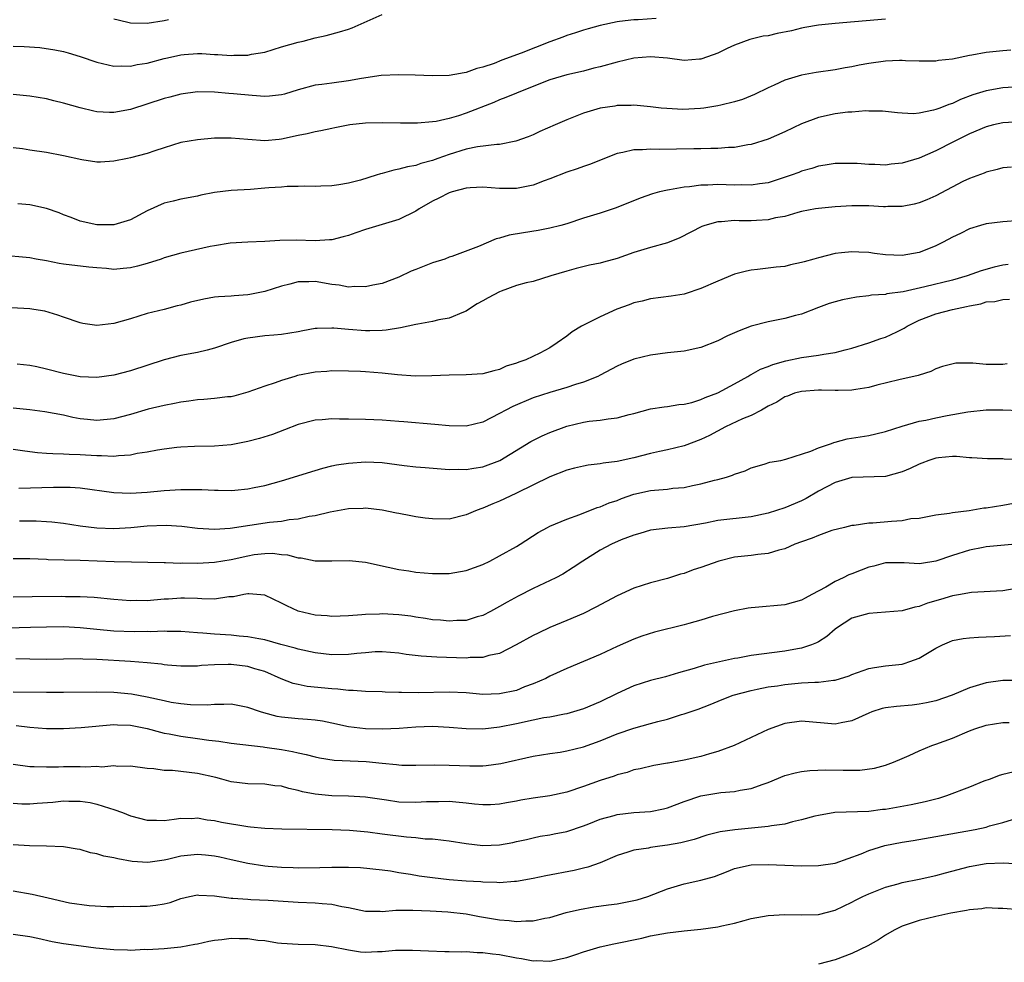
# Model space of a CAD drawing. Units: inches. Extents: x 2532000 to 2535000, y 1548000 to 1551000.
# Drawn here: x 2533686 to 2533803, y 1548267 to 1548380 of the extents above; entities that cross this region are included whole.
import ezdxf

# ---------------------------------------------------------------- set-up
doc = ezdxf.new("R2010")
doc.units = ezdxf.units.IN
doc.header["$MEASUREMENT"] = 0
doc.layers.add('LD25321548_2ft', color=43, linetype='Continuous')

msp = doc.modelspace()

# ---------------------------------------------------------------- linework, layer by layer
at = {"layer": 'LD25321548_2ft'}
for points, elevation in [([(2533685, 1548376.4), (2533686.33, 1548376.33), (2533688.21, 1548376.21), (2533689.97, 1548375.97), (2533691, 1548375.75), (2533691.58, 1548375.58), (2533693, 1548375.15), (2533695, 1548374.46), (2533695.66, 1548374.34), (2533697, 1548373.99), (2533697.94, 1548374.06), (2533699, 1548373.99), (2533699.8, 1548374.2), (2533701, 1548374.37), (2533703, 1548374.9), (2533703.4, 1548375), (2533705, 1548375.35), (2533705.39, 1548375.39), (2533707, 1548375.51), (2533707.51, 1548375.51), (2533709, 1548375.4), (2533709.41, 1548375.41), (2533711, 1548375.26), (2533711.31, 1548375.31), (2533713, 1548375.32), (2533713.43, 1548375.43), (2533715, 1548375.68), (2533717, 1548376.29), (2533719, 1548376.88), (2533719.57, 1548377), (2533721, 1548377.37), (2533722.34, 1548377.66), (2533723.92, 1548378.08), (2533725, 1548378.43), (2533725.41, 1548378.59), (2533729, 1548380.15)], 7900), ([(2533761.68, 1548379.68), (2533759.53, 1548379.53), (2533759, 1548379.52), (2533757.3, 1548379.31), (2533757, 1548379.28), (2533755, 1548378.87), (2533753.55, 1548378.45), (2533753, 1548378.31), (2533752.04, 1548377.96), (2533751, 1548377.66), (2533750.53, 1548377.47), (2533749, 1548376.9), (2533745.56, 1548375.56), (2533743.27, 1548374.73), (2533742.34, 1548374.34), (2533741, 1548373.88), (2533740.27, 1548373.73), (2533739, 1548373.23), (2533738.78, 1548373.22), (2533737.68, 1548373), (2533737, 1548372.89), (2533735, 1548372.85), (2533732.92, 1548372.92), (2533730.97, 1548372.97), (2533728.88, 1548372.88), (2533726.54, 1548372.54), (2533725, 1548372.25), (2533723, 1548371.99), (2533721.82, 1548371.82), (2533721, 1548371.73), (2533719, 1548371.18), (2533717.34, 1548370.66), (2533717, 1548370.58), (2533715.58, 1548370.42), (2533715, 1548370.4), (2533713.51, 1548370.49), (2533711.29, 1548370.71), (2533710.74, 1548370.74), (2533709, 1548370.9), (2533707, 1548370.93), (2533705, 1548370.66), (2533703.7, 1548370.3), (2533703, 1548370.13), (2533699, 1548368.85), (2533697, 1548368.47), (2533696.49, 1548368.49), (2533695, 1548368.57), (2533694.64, 1548368.64), (2533693, 1548369.04), (2533691, 1548369.61), (2533689.87, 1548369.87), (2533689, 1548370.1), (2533687, 1548370.42), (2533685, 1548370.61)], 7902), ([(2533789, 1548379.61), (2533783, 1548379.1), (2533781, 1548378.91), (2533779.4, 1548378.6), (2533779, 1548378.54), (2533777.78, 1548378.22), (2533776.11, 1548377.89), (2533775, 1548377.63), (2533774.43, 1548377.57), (2533772.82, 1548377.18), (2533771, 1548376.52), (2533770.11, 1548376.11), (2533769, 1548375.56), (2533767.12, 1548374.88), (2533767, 1548374.85), (2533766.85, 1548374.85), (2533765, 1548374.69), (2533763, 1548374.95), (2533761, 1548375.13), (2533759, 1548374.96), (2533757, 1548374.49), (2533755, 1548373.92), (2533754.25, 1548373.75), (2533753, 1548373.42), (2533751, 1548372.98), (2533749, 1548372.36), (2533745.48, 1548371), (2533745, 1548370.8), (2533743.75, 1548370.25), (2533743, 1548370), (2533742.31, 1548369.69), (2533739, 1548368.38), (2533738.09, 1548368.09), (2533737, 1548367.77), (2533735.42, 1548367.42), (2533735, 1548367.36), (2533733.2, 1548367.2), (2533731.2, 1548367.2), (2533729, 1548367.25), (2533727, 1548367.21), (2533725.13, 1548367), (2533723.36, 1548366.64), (2533723, 1548366.59), (2533721.71, 1548366.29), (2533721, 1548366.19), (2533720.06, 1548365.94), (2533719, 1548365.72), (2533717, 1548365.28), (2533716.73, 1548365.26), (2533715, 1548365.09), (2533713, 1548365.24), (2533711, 1548365.41), (2533709, 1548365.4), (2533707, 1548365.23), (2533705, 1548364.9), (2533703, 1548364.28), (2533701.91, 1548363.91), (2533701, 1548363.58), (2533699, 1548363.06), (2533698.66, 1548363), (2533697, 1548362.66), (2533695.44, 1548362.56), (2533695, 1548362.55), (2533693.18, 1548362.82), (2533691, 1548363.32), (2533689, 1548363.7), (2533687, 1548363.98), (2533686.13, 1548364.13), (2533685, 1548364.27)], 7904), ([(2533697, 1548379.63), (2533697.52, 1548379.52), (2533699, 1548379.16), (2533701, 1548379.14), (2533703, 1548379.45), (2533703.55, 1548379.55)], 7898), ([(2533803.93, 1548375.93), (2533803, 1548375.82), (2533801, 1548375.64), (2533799.31, 1548375.31), (2533799, 1548375.27), (2533797, 1548374.85), (2533795.33, 1548374.67), (2533795, 1548374.61), (2533793, 1548374.6), (2533791.37, 1548374.63), (2533791, 1548374.66), (2533790.66, 1548374.66), (2533789, 1548374.61), (2533787, 1548374.34), (2533785.87, 1548374.13), (2533785, 1548373.92), (2533784.2, 1548373.8), (2533783, 1548373.57), (2533780.74, 1548373.26), (2533779, 1548372.93), (2533777, 1548372.32), (2533775.72, 1548371.72), (2533775, 1548371.41), (2533773.37, 1548370.63), (2533771.96, 1548370.04), (2533771, 1548369.75), (2533769.36, 1548369.36), (2533769, 1548369.26), (2533767.33, 1548369), (2533766.95, 1548368.95), (2533764.85, 1548368.85), (2533762.94, 1548368.94), (2533762.28, 1548369), (2533761, 1548369.16), (2533759, 1548369.36), (2533758.68, 1548369.32), (2533757, 1548369.32), (2533756.75, 1548369.25), (2533755, 1548369), (2533753, 1548368.39), (2533751, 1548367.6), (2533749.61, 1548367), (2533747.8, 1548366.2), (2533747, 1548365.82), (2533746.41, 1548365.59), (2533744.95, 1548365.05), (2533743, 1548364.67), (2533742.67, 1548364.67), (2533740.37, 1548364.37), (2533739, 1548364.09), (2533737, 1548363.48), (2533735.62, 1548363), (2533735, 1548362.77), (2533733.61, 1548362.39), (2533733, 1548362.16), (2533732.01, 1548361.99), (2533731, 1548361.71), (2533730.39, 1548361.61), (2533729, 1548361.22), (2533728.82, 1548361.18), (2533728.3, 1548361), (2533726.4, 1548360.4), (2533725, 1548360.04), (2533723.84, 1548359.84), (2533723, 1548359.75), (2533721.68, 1548359.68), (2533721, 1548359.66), (2533719.69, 1548359.69), (2533719, 1548359.65), (2533717.67, 1548359.67), (2533717, 1548359.59), (2533715.5, 1548359.5), (2533715, 1548359.44), (2533713.31, 1548359.31), (2533711, 1548359.19), (2533709, 1548358.95), (2533707.39, 1548358.61), (2533707, 1548358.52), (2533705, 1548358.15), (2533704.08, 1548357.92), (2533703, 1548357.67), (2533701, 1548356.77), (2533699, 1548355.7), (2533697, 1548355.08), (2533695, 1548355.08), (2533693, 1548355.53), (2533691.94, 1548355.95), (2533691, 1548356.28), (2533690.5, 1548356.5), (2533689, 1548357.02), (2533687, 1548357.45), (2533685.57, 1548357.57)], 7906), ([(2533805.59, 1548371.59), (2533803, 1548371.41), (2533801, 1548371.07), (2533799.42, 1548370.58), (2533797.96, 1548370.04), (2533797, 1548369.57), (2533796.55, 1548369.45), (2533795.47, 1548369), (2533795, 1548368.82), (2533794.74, 1548368.74), (2533793, 1548368.41), (2533792.33, 1548368.33), (2533791, 1548368.38), (2533790.42, 1548368.42), (2533788.63, 1548368.63), (2533787, 1548368.65), (2533786.67, 1548368.67), (2533785, 1548368.53), (2533784.51, 1548368.51), (2533783, 1548368.32), (2533781, 1548367.9), (2533779, 1548367.14), (2533777, 1548366.18), (2533775, 1548365.28), (2533773, 1548364.67), (2533772.61, 1548364.61), (2533771, 1548364.32), (2533770.3, 1548364.3), (2533769, 1548364.18), (2533768.19, 1548364.19), (2533767, 1548364.15), (2533766.15, 1548364.15), (2533764.1, 1548364.1), (2533762.07, 1548364.07), (2533761, 1548364.11), (2533760.03, 1548364.03), (2533759, 1548364.04), (2533757.71, 1548363.71), (2533757, 1548363.6), (2533753.71, 1548362.29), (2533753, 1548362.05), (2533752.24, 1548361.76), (2533751, 1548361.35), (2533749, 1548360.55), (2533748.32, 1548360.32), (2533747, 1548359.83), (2533745, 1548359.43), (2533743.41, 1548359.41), (2533743, 1548359.42), (2533741, 1548359.57), (2533739.51, 1548359.51), (2533739, 1548359.45), (2533737.35, 1548359), (2533737, 1548358.9), (2533735.75, 1548358.25), (2533735, 1548357.9), (2533733.4, 1548357), (2533733, 1548356.72), (2533731, 1548355.73), (2533727, 1548354.54), (2533725.88, 1548354.12), (2533725, 1548353.83), (2533724.36, 1548353.64), (2533723, 1548353.31), (2533722.72, 1548353.28), (2533721, 1548353.18), (2533718.75, 1548353.25), (2533716.79, 1548353.21), (2533715, 1548353.09), (2533713, 1548353.01), (2533710.89, 1548352.89), (2533709, 1548352.59), (2533708.49, 1548352.49), (2533705, 1548351.7), (2533703, 1548351.13), (2533702.64, 1548351), (2533701, 1548350.48), (2533699.85, 1548350.15), (2533699, 1548349.95), (2533698.11, 1548349.89), (2533697, 1548349.77), (2533696.13, 1548349.87), (2533695, 1548349.95), (2533694.04, 1548350.04), (2533691, 1548350.4), (2533690.48, 1548350.48), (2533689, 1548350.78), (2533687.76, 1548351), (2533687, 1548351.15), (2533683.48, 1548351.48)], 7908), ([(2533805, 1548367.35), (2533803, 1548367.26), (2533801.86, 1548367), (2533801, 1548366.78), (2533799, 1548365.94), (2533797.1, 1548365), (2533795, 1548363.89), (2533793.03, 1548363.03), (2533791, 1548362.43), (2533789.69, 1548362.31), (2533789, 1548362.21), (2533787.73, 1548362.27), (2533787, 1548362.26), (2533785.61, 1548362.39), (2533783.59, 1548362.41), (2533783, 1548362.38), (2533781.81, 1548362.19), (2533781, 1548362.09), (2533780.21, 1548361.79), (2533779, 1548361.49), (2533778.66, 1548361.34), (2533777.75, 1548361), (2533775, 1548360.11), (2533773.98, 1548359.98), (2533773, 1548359.8), (2533771.85, 1548359.85), (2533771, 1548359.83), (2533769, 1548359.89), (2533767.82, 1548359.82), (2533767, 1548359.83), (2533765.62, 1548359.62), (2533765, 1548359.59), (2533763.25, 1548359.25), (2533763, 1548359.22), (2533762.06, 1548359), (2533761.22, 1548358.78), (2533759.75, 1548358.25), (2533756.9, 1548357.1), (2533755, 1548356.49), (2533753, 1548355.89), (2533751, 1548355.21), (2533750.29, 1548355), (2533749, 1548354.68), (2533747.58, 1548354.42), (2533745.85, 1548354.15), (2533744.14, 1548353.86), (2533743, 1548353.49), (2533742.58, 1548353.42), (2533740.5, 1548352.5), (2533737.32, 1548351.32), (2533737, 1548351.22), (2533736.46, 1548351), (2533735, 1548350.55), (2533733, 1548349.77), (2533732.45, 1548349.55), (2533731, 1548348.84), (2533729, 1548348.07), (2533727.89, 1548347.89), (2533727, 1548347.68), (2533725.73, 1548347.73), (2533725, 1548347.67), (2533723.89, 1548347.89), (2533723, 1548347.98), (2533721, 1548348.31), (2533720.27, 1548348.27), (2533719, 1548348.28), (2533718, 1548348), (2533717, 1548347.76), (2533715, 1548347.12), (2533713.22, 1548346.78), (2533713, 1548346.74), (2533711.37, 1548346.63), (2533711, 1548346.59), (2533709.5, 1548346.5), (2533709, 1548346.44), (2533707.76, 1548346.24), (2533706.14, 1548345.86), (2533705, 1548345.52), (2533704.58, 1548345.42), (2533703, 1548345), (2533701, 1548344.5), (2533699, 1548343.86), (2533697, 1548343.3), (2533695, 1548343.1), (2533693.33, 1548343.33), (2533693, 1548343.4), (2533691, 1548344.06), (2533690.33, 1548344.33), (2533688.78, 1548344.78), (2533687.46, 1548345), (2533687, 1548345.07), (2533684.82, 1548345.18)], 7910), ([(2533804.03, 1548361.97), (2533803, 1548361.87), (2533802.32, 1548361.68), (2533801, 1548361.38), (2533800.75, 1548361.25), (2533799, 1548360.62), (2533798.24, 1548360.24), (2533795, 1548358.55), (2533793.93, 1548358.07), (2533793, 1548357.72), (2533792.44, 1548357.56), (2533791, 1548357.28), (2533789.27, 1548357.27), (2533789, 1548357.24), (2533788.75, 1548357.25), (2533787, 1548357.36), (2533785, 1548357.36), (2533783, 1548357.24), (2533781, 1548357.05), (2533780.67, 1548357), (2533779, 1548356.67), (2533778.55, 1548356.55), (2533777, 1548356.08), (2533775.9, 1548355.9), (2533775, 1548355.67), (2533773.62, 1548355.62), (2533773, 1548355.58), (2533771.57, 1548355.57), (2533771, 1548355.59), (2533769.44, 1548355.44), (2533769, 1548355.43), (2533767.45, 1548355), (2533767.12, 1548354.88), (2533764.47, 1548353.53), (2533763, 1548352.93), (2533761, 1548352.38), (2533759, 1548351.79), (2533757, 1548351.07), (2533755.37, 1548350.63), (2533755, 1548350.5), (2533753.73, 1548350.27), (2533752.13, 1548349.87), (2533751, 1548349.57), (2533749.11, 1548349), (2533747, 1548348.34), (2533746.18, 1548348.18), (2533745, 1548347.84), (2533743.19, 1548347.19), (2533743, 1548347.11), (2533741.62, 1548346.38), (2533741, 1548346.03), (2533740.33, 1548345.67), (2533739.28, 1548345), (2533739, 1548344.8), (2533738.69, 1548344.69), (2533737, 1548343.95), (2533735.76, 1548343.76), (2533735, 1548343.56), (2533733.26, 1548343.26), (2533733, 1548343.19), (2533731.19, 1548342.81), (2533729.46, 1548342.54), (2533729, 1548342.5), (2533727.55, 1548342.45), (2533727, 1548342.45), (2533725, 1548342.59), (2533723.25, 1548342.75), (2533723, 1548342.76), (2533721.27, 1548342.73), (2533721, 1548342.71), (2533719.54, 1548342.46), (2533719, 1548342.34), (2533717, 1548342.01), (2533716.09, 1548341.91), (2533715, 1548341.85), (2533713, 1548341.58), (2533712.52, 1548341.48), (2533711, 1548341.05), (2533709, 1548340.36), (2533708.16, 1548340.16), (2533707, 1548339.86), (2533705, 1548339.49), (2533703, 1548338.98), (2533699, 1548337.68), (2533697, 1548337.15), (2533695, 1548336.87), (2533693, 1548336.95), (2533691, 1548337.34), (2533689, 1548337.87), (2533687.85, 1548338.15), (2533687, 1548338.31), (2533685.51, 1548338.49)], 7912), ([(2533805, 1548355.61), (2533803, 1548355.46), (2533801, 1548355.19), (2533800.32, 1548355), (2533799, 1548354.59), (2533797.96, 1548354.04), (2533797, 1548353.62), (2533795.88, 1548353), (2533795, 1548352.57), (2533794.31, 1548352.31), (2533793, 1548351.79), (2533791, 1548351.43), (2533789, 1548351.52), (2533787.68, 1548351.68), (2533787, 1548351.78), (2533785.81, 1548351.81), (2533785, 1548351.88), (2533783.74, 1548351.74), (2533783, 1548351.67), (2533781, 1548351.16), (2533780.48, 1548351), (2533779.32, 1548350.68), (2533779, 1548350.58), (2533777.68, 1548350.32), (2533777, 1548350.12), (2533775.96, 1548350.04), (2533775, 1548349.9), (2533773.75, 1548349.75), (2533773, 1548349.69), (2533772.43, 1548349.57), (2533771, 1548349.19), (2533769, 1548348.37), (2533767, 1548347.49), (2533765.13, 1548346.87), (2533765, 1548346.83), (2533763.44, 1548346.56), (2533761, 1548346.26), (2533760, 1548346), (2533759, 1548345.77), (2533758.45, 1548345.55), (2533756.99, 1548345.01), (2533755, 1548344.13), (2533753, 1548343.14), (2533752.75, 1548343), (2533751.67, 1548342.33), (2533751, 1548341.8), (2533749.86, 1548341), (2533749, 1548340.42), (2533747.8, 1548339.8), (2533746.14, 1548339), (2533745.28, 1548338.72), (2533745, 1548338.59), (2533743.78, 1548338.22), (2533743, 1548337.83), (2533742.32, 1548337.68), (2533741, 1548337.31), (2533739, 1548337.18), (2533737, 1548337.17), (2533734.92, 1548337.08), (2533732.95, 1548337.05), (2533730.82, 1548337.18), (2533729, 1548337.38), (2533727, 1548337.54), (2533726.42, 1548337.58), (2533725, 1548337.63), (2533723, 1548337.67), (2533722.39, 1548337.61), (2533721, 1548337.53), (2533718.9, 1548337.1), (2533718.58, 1548337), (2533717, 1548336.52), (2533716.23, 1548336.23), (2533715, 1548335.86), (2533713, 1548335.12), (2533711.33, 1548334.67), (2533711, 1548334.59), (2533710.56, 1548334.56), (2533709, 1548334.36), (2533707.75, 1548334.25), (2533707, 1548334.2), (2533705.94, 1548334.06), (2533705, 1548333.95), (2533704.23, 1548333.77), (2533703, 1548333.56), (2533701.09, 1548333.09), (2533699, 1548332.47), (2533697, 1548331.95), (2533695, 1548331.77), (2533693.87, 1548331.87), (2533693, 1548331.97), (2533692.12, 1548332.12), (2533691, 1548332.38), (2533688.8, 1548332.8), (2533687, 1548333.03), (2533685, 1548333.21)], 7914), ([(2533803.64, 1548350.36), (2533803, 1548350.26), (2533801.97, 1548350.03), (2533800.39, 1548349.61), (2533798.73, 1548349), (2533797, 1548348.5), (2533793.68, 1548347.68), (2533791.1, 1548347.1), (2533789.16, 1548346.84), (2533789, 1548346.77), (2533787.32, 1548346.68), (2533787, 1548346.6), (2533785.54, 1548346.46), (2533783.86, 1548346.14), (2533783, 1548345.92), (2533782.3, 1548345.7), (2533781, 1548345.23), (2533779, 1548344.44), (2533778.28, 1548344.28), (2533777, 1548343.9), (2533775, 1548343.52), (2533773, 1548343.01), (2533771.55, 1548342.45), (2533770.17, 1548341.83), (2533769, 1548341.25), (2533767, 1548340.45), (2533765, 1548340.01), (2533763, 1548339.81), (2533761, 1548339.55), (2533759, 1548339.05), (2533757.52, 1548338.48), (2533757, 1548338.24), (2533755, 1548337.17), (2533754.7, 1548337), (2533753, 1548336.32), (2533752.04, 1548336.04), (2533751, 1548335.67), (2533749, 1548335.11), (2533747, 1548334.46), (2533744.58, 1548333.42), (2533743.76, 1548333), (2533743, 1548332.57), (2533741, 1548331.56), (2533739, 1548331.07), (2533737, 1548331.12), (2533735.29, 1548331.29), (2533731.58, 1548331.58), (2533731, 1548331.64), (2533729, 1548331.8), (2533727, 1548331.88), (2533725, 1548331.91), (2533723.9, 1548331.9), (2533723, 1548331.95), (2533721.83, 1548331.83), (2533721, 1548331.81), (2533719, 1548331.26), (2533717.37, 1548330.63), (2533715.92, 1548330.08), (2533714.39, 1548329.61), (2533713, 1548329.24), (2533711, 1548328.87), (2533709, 1548328.71), (2533706.65, 1548328.65), (2533705, 1548328.56), (2533704.52, 1548328.52), (2533703, 1548328.34), (2533702.21, 1548328.21), (2533701, 1548327.99), (2533699.81, 1548327.81), (2533699, 1548327.64), (2533697.56, 1548327.56), (2533697, 1548327.48), (2533695.56, 1548327.56), (2533695, 1548327.54), (2533693.64, 1548327.64), (2533693, 1548327.67), (2533691.7, 1548327.7), (2533691, 1548327.75), (2533689.76, 1548327.76), (2533689, 1548327.83), (2533687.9, 1548327.9), (2533687, 1548328.03), (2533686.12, 1548328.12), (2533685, 1548328.3)], 7916), ([(2533685.7, 1548323.7), (2533689.82, 1548323.82), (2533691, 1548323.82), (2533691.8, 1548323.8), (2533693, 1548323.71), (2533697, 1548323.18), (2533699, 1548323.09), (2533701, 1548323.19), (2533703, 1548323.39), (2533705, 1548323.54), (2533707, 1548323.54), (2533707.52, 1548323.52), (2533709, 1548323.43), (2533709.44, 1548323.44), (2533711, 1548323.39), (2533711.45, 1548323.45), (2533713, 1548323.59), (2533713.76, 1548323.76), (2533715, 1548324.01), (2533717, 1548324.55), (2533721, 1548325.81), (2533721.92, 1548326.08), (2533723, 1548326.34), (2533723.54, 1548326.46), (2533725, 1548326.68), (2533727, 1548326.84), (2533729, 1548326.75), (2533731.63, 1548326.37), (2533733, 1548326.21), (2533734.14, 1548326.14), (2533737, 1548325.92), (2533738.05, 1548325.95), (2533739, 1548325.9), (2533739.91, 1548326.09), (2533741, 1548326.24), (2533743.01, 1548327), (2533746.73, 1548329.27), (2533748.06, 1548329.94), (2533749, 1548330.31), (2533751, 1548331.07), (2533753, 1548331.56), (2533753.66, 1548331.66), (2533755, 1548331.81), (2533755.96, 1548331.96), (2533757, 1548332.07), (2533758.45, 1548332.45), (2533759, 1548332.58), (2533761, 1548333.13), (2533762.6, 1548333.4), (2533763, 1548333.44), (2533764.35, 1548333.65), (2533765, 1548333.7), (2533765.92, 1548333.92), (2533767, 1548334.24), (2533767.52, 1548334.48), (2533769, 1548335.04), (2533771, 1548336.11), (2533772.6, 1548337), (2533772.84, 1548337.16), (2533773, 1548337.23), (2533774.12, 1548337.88), (2533775, 1548338.19), (2533775.57, 1548338.43), (2533777.13, 1548338.87), (2533779, 1548339.26), (2533781, 1548339.54), (2533781.67, 1548339.67), (2533783, 1548339.85), (2533784.18, 1548340.18), (2533785, 1548340.36), (2533787, 1548341.03), (2533788.46, 1548341.54), (2533789, 1548341.71), (2533790.34, 1548342.34), (2533791, 1548342.63), (2533791.24, 1548342.76), (2533791.59, 1548343), (2533793, 1548343.7), (2533795, 1548344.46), (2533796.98, 1548345), (2533798.67, 1548345.33), (2533799, 1548345.44), (2533800.35, 1548345.65), (2533801, 1548345.89), (2533802.04, 1548345.96), (2533803, 1548346.19), (2533803.79, 1548346.21)], 7918), ([(2533803.49, 1548338.51), (2533803, 1548338.45), (2533801, 1548338.45), (2533799.4, 1548338.6), (2533799, 1548338.59), (2533797.4, 1548338.6), (2533795.8, 1548338.2), (2533795, 1548337.9), (2533794.4, 1548337.6), (2533793, 1548337.15), (2533792.9, 1548337.1), (2533790.59, 1548336.59), (2533787.96, 1548335.96), (2533787, 1548335.69), (2533785.47, 1548335.47), (2533785, 1548335.37), (2533783.35, 1548335.35), (2533783, 1548335.32), (2533781.37, 1548335.37), (2533781, 1548335.37), (2533779, 1548335.22), (2533778.17, 1548335), (2533777.33, 1548334.67), (2533777, 1548334.57), (2533776.05, 1548333.95), (2533775, 1548333.45), (2533774.21, 1548333), (2533773, 1548332.37), (2533771.94, 1548331.94), (2533769.92, 1548331), (2533768.03, 1548329.97), (2533767, 1548329.47), (2533765, 1548328.75), (2533763, 1548328.26), (2533762.05, 1548328.05), (2533761, 1548327.8), (2533759, 1548327.31), (2533757, 1548326.88), (2533755.33, 1548326.67), (2533755, 1548326.59), (2533753.56, 1548326.44), (2533753, 1548326.32), (2533751.93, 1548326.07), (2533751, 1548325.83), (2533749, 1548325.04), (2533745, 1548323.08), (2533743.59, 1548322.41), (2533743, 1548322.15), (2533742.18, 1548321.82), (2533741, 1548321.32), (2533740.76, 1548321.24), (2533740.14, 1548321), (2533739, 1548320.49), (2533737, 1548320), (2533735, 1548320.01), (2533734.11, 1548320.11), (2533733, 1548320.28), (2533732.4, 1548320.4), (2533731, 1548320.66), (2533730.72, 1548320.72), (2533729, 1548321.07), (2533727, 1548321.31), (2533726.72, 1548321.28), (2533725, 1548321.22), (2533722.82, 1548320.82), (2533721, 1548320.39), (2533720.29, 1548320.29), (2533719, 1548320), (2533717.9, 1548319.9), (2533717, 1548319.73), (2533715.59, 1548319.59), (2533710.87, 1548318.87), (2533709, 1548318.76), (2533707, 1548318.87), (2533705.11, 1548319.11), (2533703.24, 1548319.24), (2533701, 1548319.15), (2533699.04, 1548318.96), (2533697, 1548318.83), (2533695, 1548318.9), (2533693, 1548319.16), (2533691, 1548319.49), (2533689.64, 1548319.64), (2533689, 1548319.68), (2533687.74, 1548319.74), (2533685.75, 1548319.75)], 7920), ([(2533685, 1548315.3), (2533687, 1548315.29), (2533689, 1548315.22), (2533689.2, 1548315.2), (2533693, 1548315.12), (2533697.05, 1548314.95), (2533699.11, 1548314.89), (2533703, 1548314.81), (2533703.18, 1548314.82), (2533705, 1548314.76), (2533705.23, 1548314.77), (2533707, 1548314.74), (2533709, 1548314.85), (2533711, 1548315.2), (2533713, 1548315.63), (2533713.76, 1548315.76), (2533715, 1548315.91), (2533715.92, 1548315.92), (2533717, 1548315.79), (2533717.73, 1548315.73), (2533719, 1548315.37), (2533719.36, 1548315.36), (2533721, 1548315.02), (2533723, 1548315.03), (2533725.08, 1548315.08), (2533727, 1548314.87), (2533729.72, 1548314.28), (2533731, 1548313.99), (2533732.18, 1548313.82), (2533733, 1548313.68), (2533735, 1548313.5), (2533737, 1548313.51), (2533739, 1548313.85), (2533741, 1548314.6), (2533741.82, 1548315), (2533743, 1548315.62), (2533745, 1548316.73), (2533745.45, 1548317), (2533747.59, 1548318.41), (2533748.7, 1548319), (2533749, 1548319.15), (2533751, 1548319.98), (2533752.55, 1548320.55), (2533754.63, 1548321.37), (2533755, 1548321.47), (2533756.08, 1548321.92), (2533757, 1548322.23), (2533757.55, 1548322.45), (2533759, 1548322.97), (2533761, 1548323.4), (2533761.45, 1548323.45), (2533763, 1548323.58), (2533763.67, 1548323.67), (2533765, 1548323.78), (2533766, 1548324), (2533767, 1548324.19), (2533768.63, 1548324.63), (2533769, 1548324.72), (2533770.05, 1548325), (2533770.78, 1548325.22), (2533771, 1548325.34), (2533772.26, 1548325.74), (2533773, 1548326.1), (2533774.55, 1548326.55), (2533775.23, 1548326.77), (2533776.52, 1548327), (2533777.13, 1548327.13), (2533780.1, 1548328.1), (2533781, 1548328.49), (2533782.55, 1548329), (2533782.86, 1548329.14), (2533783, 1548329.16), (2533784.44, 1548329.56), (2533787, 1548329.97), (2533787.84, 1548330.16), (2533789, 1548330.43), (2533791, 1548331.09), (2533793, 1548331.66), (2533793.8, 1548331.8), (2533795, 1548332.07), (2533796.34, 1548332.34), (2533798.8, 1548332.8), (2533801, 1548333.03), (2533803, 1548333.02), (2533805, 1548332.96)], 7922), ([(2533805.11, 1548327.11), (2533803.16, 1548327.16), (2533803, 1548327.17), (2533801.18, 1548327.18), (2533799.31, 1548327.31), (2533799, 1548327.32), (2533797.47, 1548327.47), (2533797, 1548327.46), (2533795.32, 1548327.32), (2533795, 1548327.27), (2533794.19, 1548327), (2533793.33, 1548326.67), (2533793, 1548326.56), (2533791.96, 1548326.04), (2533791, 1548325.63), (2533789, 1548325.08), (2533785, 1548324.94), (2533783, 1548324.37), (2533781, 1548323.31), (2533779.54, 1548322.46), (2533779, 1548322.19), (2533777, 1548321.36), (2533775, 1548320.69), (2533773, 1548320.25), (2533769, 1548319.83), (2533767.53, 1548319.53), (2533765, 1548319.07), (2533763.07, 1548318.93), (2533761, 1548318.69), (2533759.7, 1548318.3), (2533759, 1548318.1), (2533757.51, 1548317.51), (2533756.34, 1548317), (2533755, 1548316.28), (2533752.93, 1548315), (2533751.79, 1548314.21), (2533750.55, 1548313.45), (2533749.7, 1548313), (2533747, 1548311.71), (2533745.2, 1548310.8), (2533743.89, 1548310.11), (2533743, 1548309.58), (2533741.93, 1548309), (2533741, 1548308.52), (2533740.33, 1548308.33), (2533739, 1548307.92), (2533737.89, 1548307.89), (2533737, 1548307.82), (2533735.94, 1548307.94), (2533735, 1548308), (2533734.15, 1548308.15), (2533733, 1548308.32), (2533732.42, 1548308.42), (2533731, 1548308.6), (2533729, 1548308.7), (2533728.67, 1548308.67), (2533727, 1548308.63), (2533726.57, 1548308.57), (2533725, 1548308.48), (2533723, 1548308.38), (2533722.45, 1548308.45), (2533721, 1548308.53), (2533719, 1548309.02), (2533717.64, 1548309.64), (2533717, 1548309.98), (2533715, 1548310.92), (2533713.09, 1548311.09), (2533713, 1548311.09), (2533712.52, 1548311), (2533711.28, 1548310.72), (2533710.71, 1548310.71), (2533709, 1548310.47), (2533707.51, 1548310.49), (2533707, 1548310.54), (2533705.44, 1548310.56), (2533705, 1548310.59), (2533703.53, 1548310.47), (2533703, 1548310.45), (2533701, 1548310.27), (2533699.72, 1548310.28), (2533699, 1548310.26), (2533697, 1548310.42), (2533694.65, 1548310.65), (2533693, 1548310.73), (2533691.26, 1548310.74), (2533690.76, 1548310.76), (2533687.28, 1548310.72), (2533685, 1548310.69)], 7924), ([(2533807, 1548322.36), (2533803, 1548321.63), (2533801, 1548321.3), (2533800.71, 1548321.29), (2533798.99, 1548320.99), (2533797, 1548320.75), (2533796.65, 1548320.65), (2533795, 1548320.45), (2533793, 1548320.08), (2533792.01, 1548320.01), (2533791, 1548319.81), (2533789.73, 1548319.73), (2533787.51, 1548319.51), (2533787, 1548319.52), (2533785.25, 1548319.25), (2533785, 1548319.24), (2533784.13, 1548319), (2533782.62, 1548318.62), (2533781, 1548318.04), (2533780.28, 1548317.72), (2533779, 1548317.29), (2533778.21, 1548317), (2533777, 1548316.47), (2533776.3, 1548316.3), (2533775, 1548315.88), (2533773.77, 1548315.77), (2533773, 1548315.64), (2533771, 1548315.44), (2533769.13, 1548315), (2533767, 1548314.23), (2533766.07, 1548313.93), (2533765, 1548313.53), (2533764.58, 1548313.42), (2533763, 1548312.9), (2533761, 1548312.4), (2533759, 1548311.77), (2533757, 1548310.83), (2533754.49, 1548309.51), (2533753, 1548308.76), (2533751, 1548307.9), (2533749, 1548307.08), (2533747.59, 1548306.41), (2533747, 1548306.13), (2533744.99, 1548305.01), (2533743, 1548303.96), (2533741.72, 1548303.72), (2533741, 1548303.48), (2533739.48, 1548303.48), (2533739, 1548303.43), (2533735.52, 1548303.52), (2533733.64, 1548303.64), (2533731.87, 1548303.87), (2533731, 1548304.01), (2533729, 1548304.19), (2533728.16, 1548304.16), (2533727, 1548304.07), (2533725.98, 1548303.98), (2533725, 1548303.86), (2533723, 1548303.83), (2533721, 1548304.05), (2533719, 1548304.49), (2533718.62, 1548304.62), (2533716.94, 1548305.06), (2533715, 1548305.6), (2533714.29, 1548305.71), (2533713, 1548305.97), (2533711.96, 1548306.04), (2533711, 1548306.15), (2533709, 1548306.26), (2533707.61, 1548306.39), (2533707, 1548306.42), (2533705, 1548306.58), (2533703.39, 1548306.61), (2533703, 1548306.63), (2533701.43, 1548306.57), (2533701, 1548306.59), (2533699.44, 1548306.56), (2533697, 1548306.64), (2533695, 1548306.82), (2533693, 1548307.03), (2533691, 1548307.14), (2533689, 1548307.13), (2533687.06, 1548307.06), (2533683, 1548306.96)], 7926), ([(2533804.94, 1548317.06), (2533801, 1548316.69), (2533800.63, 1548316.63), (2533799, 1548316.31), (2533797, 1548315.66), (2533795, 1548314.98), (2533793.28, 1548314.72), (2533793, 1548314.66), (2533791.22, 1548314.78), (2533789, 1548314.79), (2533787.61, 1548314.39), (2533787, 1548314.26), (2533786.09, 1548313.91), (2533785, 1548313.47), (2533784.64, 1548313.36), (2533783.95, 1548313), (2533783, 1548312.56), (2533781.89, 1548311.89), (2533780.24, 1548311), (2533779.41, 1548310.59), (2533779, 1548310.33), (2533777, 1548309.79), (2533773.46, 1548309.46), (2533773, 1548309.43), (2533772.62, 1548309.38), (2533771, 1548309.07), (2533768.38, 1548308.38), (2533767, 1548307.95), (2533765.55, 1548307.55), (2533765, 1548307.38), (2533761.48, 1548306.52), (2533759.97, 1548306.03), (2533759, 1548305.68), (2533757, 1548304.8), (2533755, 1548303.87), (2533751, 1548302.2), (2533749, 1548301.27), (2533748.5, 1548301), (2533747, 1548300.34), (2533745.98, 1548299.98), (2533745, 1548299.58), (2533743, 1548299.15), (2533741, 1548299.1), (2533739, 1548299.27), (2533737, 1548299.36), (2533733.29, 1548299.29), (2533731.31, 1548299.31), (2533731, 1548299.33), (2533729.36, 1548299.36), (2533729, 1548299.39), (2533727, 1548299.43), (2533725.56, 1548299.56), (2533725, 1548299.56), (2533723.73, 1548299.73), (2533723, 1548299.76), (2533720.05, 1548300.05), (2533719, 1548300.26), (2533718.4, 1548300.4), (2533716.97, 1548300.97), (2533715, 1548301.81), (2533713.84, 1548302.16), (2533713, 1548302.43), (2533711, 1548302.67), (2533710.65, 1548302.65), (2533709, 1548302.62), (2533707.46, 1548302.54), (2533707, 1548302.48), (2533705.52, 1548302.48), (2533705, 1548302.47), (2533703.4, 1548302.6), (2533703, 1548302.64), (2533702.7, 1548302.7), (2533701, 1548302.86), (2533699.02, 1548303.02), (2533695, 1548303.24), (2533693.3, 1548303.3), (2533693, 1548303.33), (2533691, 1548303.31), (2533689, 1548303.26), (2533687, 1548303.28), (2533685.35, 1548303.35)], 7928), ([(2533805, 1548311.82), (2533803, 1548311.45), (2533799.24, 1548311.24), (2533799, 1548311.21), (2533797.95, 1548311), (2533797, 1548310.83), (2533795.58, 1548310.42), (2533794.02, 1548309.98), (2533793, 1548309.59), (2533792.49, 1548309.51), (2533791, 1548309.07), (2533789, 1548308.89), (2533787, 1548308.75), (2533785, 1548308.17), (2533783.15, 1548307), (2533783, 1548306.88), (2533782.01, 1548305.99), (2533781, 1548305.36), (2533780.77, 1548305.23), (2533780.2, 1548305), (2533779, 1548304.61), (2533778.53, 1548304.53), (2533777, 1548304.24), (2533773, 1548303.72), (2533771.42, 1548303.42), (2533771, 1548303.36), (2533767.41, 1548302.59), (2533766.19, 1548302.19), (2533764.32, 1548301.68), (2533762.79, 1548301.21), (2533761, 1548300.74), (2533759, 1548300.1), (2533757, 1548299.21), (2533755, 1548298.21), (2533753, 1548297.36), (2533751.81, 1548297), (2533751, 1548296.79), (2533750.75, 1548296.75), (2533749, 1548296.4), (2533748.29, 1548296.29), (2533747, 1548296.03), (2533745, 1548295.59), (2533743, 1548295.17), (2533741, 1548294.94), (2533739, 1548294.98), (2533737, 1548295.16), (2533735, 1548295.27), (2533733, 1548295.18), (2533731.03, 1548295.03), (2533729.05, 1548294.95), (2533727, 1548295), (2533725, 1548295.24), (2533723, 1548295.67), (2533721.89, 1548295.89), (2533721, 1548296.02), (2533720.12, 1548296.12), (2533719, 1548296.18), (2533717, 1548296.39), (2533716.48, 1548296.48), (2533714.88, 1548296.88), (2533714.49, 1548297), (2533713, 1548297.55), (2533711, 1548297.95), (2533710.12, 1548297.88), (2533709, 1548297.91), (2533708.19, 1548297.81), (2533706.16, 1548297.84), (2533705, 1548297.96), (2533703.86, 1548298.14), (2533703, 1548298.31), (2533701, 1548298.76), (2533699.13, 1548299.13), (2533697, 1548299.34), (2533695, 1548299.37), (2533691, 1548299.32), (2533689, 1548299.33), (2533685, 1548299.38)], 7930), ([(2533685.39, 1548295.39), (2533687, 1548295.18), (2533689, 1548295.03), (2533691, 1548295.02), (2533693.13, 1548295.13), (2533697, 1548295.49), (2533697.46, 1548295.46), (2533699, 1548295.43), (2533701, 1548295.03), (2533702.58, 1548294.58), (2533703, 1548294.48), (2533703.62, 1548294.38), (2533705, 1548294.11), (2533707, 1548293.85), (2533708.35, 1548293.65), (2533709.52, 1548293.52), (2533711, 1548293.29), (2533714.83, 1548292.83), (2533715, 1548292.82), (2533717, 1548292.52), (2533718.3, 1548292.3), (2533719, 1548292.12), (2533719.93, 1548291.93), (2533721, 1548291.65), (2533721.54, 1548291.54), (2533723.27, 1548291.27), (2533727.08, 1548291.08), (2533729, 1548290.88), (2533730.72, 1548290.72), (2533731, 1548290.68), (2533731.34, 1548290.66), (2533733, 1548290.65), (2533735.29, 1548290.71), (2533737, 1548290.66), (2533739.44, 1548290.56), (2533741, 1548290.59), (2533741.39, 1548290.61), (2533743.15, 1548290.85), (2533747, 1548291.72), (2533749, 1548292.05), (2533750.22, 1548292.22), (2533751, 1548292.35), (2533753, 1548292.83), (2533755, 1548293.55), (2533757, 1548294.38), (2533759, 1548295.08), (2533761, 1548295.61), (2533761.86, 1548295.86), (2533763, 1548296.15), (2533764.69, 1548296.69), (2533765, 1548296.77), (2533766.66, 1548297.34), (2533768.1, 1548297.9), (2533769.52, 1548298.48), (2533770.85, 1548299), (2533773, 1548299.58), (2533773.7, 1548299.7), (2533775, 1548299.98), (2533776.13, 1548300.13), (2533777, 1548300.27), (2533779, 1548300.46), (2533780.57, 1548300.57), (2533781, 1548300.57), (2533782.8, 1548300.8), (2533783, 1548300.81), (2533784.68, 1548301.32), (2533785, 1548301.46), (2533787, 1548302.18), (2533787.69, 1548302.31), (2533789, 1548302.49), (2533791, 1548302.72), (2533791.23, 1548302.77), (2533791.91, 1548303), (2533793, 1548303.42), (2533795, 1548304.62), (2533795.78, 1548305), (2533796.62, 1548305.38), (2533797, 1548305.52), (2533798.25, 1548305.75), (2533799, 1548305.84), (2533800.08, 1548305.92), (2533801, 1548305.94), (2533801.99, 1548306.01), (2533803.9, 1548306.1)], 7932), ([(2533805, 1548300.76), (2533803, 1548300.75), (2533801, 1548300.48), (2533800.23, 1548300.23), (2533799, 1548299.87), (2533796.97, 1548299), (2533795, 1548298.33), (2533793.91, 1548298.09), (2533793, 1548297.92), (2533792.17, 1548297.83), (2533790.33, 1548297.67), (2533789, 1548297.5), (2533788.6, 1548297.4), (2533787.38, 1548297), (2533787, 1548296.85), (2533785, 1548295.93), (2533783.7, 1548295.7), (2533783, 1548295.55), (2533781.68, 1548295.68), (2533779, 1548295.9), (2533777, 1548295.62), (2533775, 1548294.91), (2533770.97, 1548293), (2533769, 1548292.28), (2533768.02, 1548292.02), (2533767, 1548291.71), (2533765, 1548291.24), (2533763.09, 1548290.91), (2533763, 1548290.88), (2533761.37, 1548290.63), (2533759.77, 1548290.23), (2533759, 1548290.09), (2533758.22, 1548289.78), (2533757, 1548289.5), (2533756.65, 1548289.35), (2533755, 1548288.84), (2533753, 1548288.11), (2533751, 1548287.44), (2533749, 1548287), (2533747, 1548286.71), (2533745.53, 1548286.47), (2533745, 1548286.35), (2533743.82, 1548286.18), (2533743, 1548285.99), (2533741.93, 1548285.93), (2533741, 1548285.91), (2533740, 1548286), (2533739, 1548286.13), (2533737.77, 1548286.23), (2533737, 1548286.33), (2533735.71, 1548286.29), (2533735, 1548286.3), (2533734.27, 1548286.27), (2533733, 1548286.19), (2533731, 1548286.26), (2533729.5, 1548286.5), (2533727, 1548286.86), (2533725, 1548286.96), (2533723, 1548286.99), (2533721, 1548287.19), (2533719.49, 1548287.49), (2533719, 1548287.63), (2533717.86, 1548287.86), (2533717, 1548288.14), (2533716.2, 1548288.2), (2533715, 1548288.39), (2533713, 1548288.43), (2533711, 1548288.69), (2533709.87, 1548289), (2533709.17, 1548289.17), (2533707, 1548289.66), (2533703.99, 1548290.01), (2533703, 1548290.02), (2533701.77, 1548290.23), (2533701, 1548290.25), (2533699, 1548290.54), (2533697.49, 1548290.51), (2533697, 1548290.57), (2533695.57, 1548290.43), (2533695, 1548290.48), (2533693.58, 1548290.42), (2533693, 1548290.45), (2533691.55, 1548290.45), (2533691, 1548290.45), (2533690.41, 1548290.41), (2533689, 1548290.42), (2533687.53, 1548290.47), (2533687, 1548290.46), (2533685, 1548290.74)], 7934), ([(2533685, 1548286.14), (2533686.04, 1548286.04), (2533687, 1548286.03), (2533687.88, 1548286.12), (2533689.74, 1548286.26), (2533691, 1548286.4), (2533691.63, 1548286.37), (2533693, 1548286.36), (2533694.19, 1548286.19), (2533695, 1548286), (2533696.48, 1548285.52), (2533697, 1548285.38), (2533698.06, 1548285), (2533699, 1548284.62), (2533701, 1548284.1), (2533702.1, 1548284.1), (2533703, 1548284.08), (2533704.21, 1548284.21), (2533705, 1548284.33), (2533706.3, 1548284.3), (2533707, 1548284.36), (2533708.13, 1548284.13), (2533709, 1548284.06), (2533709.86, 1548283.86), (2533713, 1548283.33), (2533713.32, 1548283.32), (2533715, 1548283.14), (2533717.06, 1548283.06), (2533723.03, 1548282.97), (2533725.11, 1548282.89), (2533727.3, 1548282.7), (2533729, 1548282.49), (2533731.9, 1548282.1), (2533733, 1548282.02), (2533734.11, 1548281.89), (2533735, 1548281.87), (2533736.3, 1548281.7), (2533737, 1548281.63), (2533739, 1548281.31), (2533741, 1548281.09), (2533743, 1548281.16), (2533744.57, 1548281.43), (2533745, 1548281.54), (2533746.2, 1548281.8), (2533747, 1548282.01), (2533747.82, 1548282.18), (2533749, 1548282.37), (2533749.52, 1548282.48), (2533751, 1548282.75), (2533753, 1548283.41), (2533753.65, 1548283.65), (2533755, 1548284.21), (2533756.66, 1548284.66), (2533757, 1548284.77), (2533759, 1548285), (2533761, 1548285.15), (2533762.55, 1548285.45), (2533763, 1548285.57), (2533765, 1548286.31), (2533767, 1548287), (2533769.38, 1548287.38), (2533771, 1548287.5), (2533771.66, 1548287.66), (2533773, 1548287.86), (2533774.41, 1548288.41), (2533775, 1548288.6), (2533777, 1548289.42), (2533778.24, 1548289.76), (2533779, 1548289.89), (2533779.97, 1548290.03), (2533781.9, 1548290.1), (2533783.94, 1548290.06), (2533785.93, 1548290.07), (2533787.71, 1548290.29), (2533789, 1548290.66), (2533789.95, 1548291), (2533791, 1548291.47), (2533791.82, 1548291.82), (2533793, 1548292.36), (2533794.53, 1548293), (2533795, 1548293.15), (2533797, 1548293.89), (2533799, 1548294.77), (2533799.64, 1548295), (2533801, 1548295.42), (2533803, 1548295.74), (2533803.76, 1548295.76)], 7936), ([(2533804.19, 1548289.81), (2533803, 1548289.55), (2533802.57, 1548289.43), (2533801.48, 1548289), (2533800.74, 1548288.74), (2533799, 1548288.04), (2533796.29, 1548287), (2533795.32, 1548286.68), (2533793.73, 1548286.27), (2533792.07, 1548285.93), (2533789.46, 1548285.46), (2533789, 1548285.39), (2533788.64, 1548285.36), (2533787, 1548285.15), (2533782.96, 1548285), (2533781, 1548284.67), (2533780.58, 1548284.58), (2533779, 1548284.13), (2533777.91, 1548283.91), (2533777, 1548283.64), (2533775.43, 1548283.43), (2533775, 1548283.33), (2533771.06, 1548282.94), (2533769.3, 1548282.7), (2533767.7, 1548282.3), (2533766.2, 1548281.8), (2533764.6, 1548281.4), (2533763, 1548281.11), (2533762.12, 1548281), (2533761, 1548280.83), (2533760.77, 1548280.77), (2533759, 1548280.53), (2533758.28, 1548280.28), (2533757, 1548279.9), (2533755, 1548279.03), (2533753.51, 1548278.49), (2533753, 1548278.39), (2533751.89, 1548278.11), (2533748.53, 1548277.47), (2533747, 1548277.14), (2533745, 1548276.77), (2533744.77, 1548276.77), (2533743, 1548276.64), (2533742.68, 1548276.68), (2533741, 1548276.71), (2533740.75, 1548276.75), (2533739, 1548276.84), (2533736.98, 1548277), (2533735, 1548277.22), (2533733.43, 1548277.43), (2533732.38, 1548277.62), (2533731, 1548277.82), (2533729.99, 1548278.01), (2533729, 1548278.14), (2533726.41, 1548278.41), (2533725, 1548278.46), (2533723.56, 1548278.44), (2533723, 1548278.46), (2533721.59, 1548278.41), (2533719, 1548278.37), (2533718.41, 1548278.41), (2533717, 1548278.44), (2533715.42, 1548278.58), (2533715, 1548278.62), (2533713, 1548278.93), (2533711, 1548279.36), (2533709.67, 1548279.67), (2533709, 1548279.79), (2533707.94, 1548279.94), (2533707, 1548280), (2533705, 1548279.82), (2533703.42, 1548279.42), (2533703, 1548279.34), (2533701.05, 1548279.05), (2533699.18, 1548279.18), (2533697.48, 1548279.48), (2533697, 1548279.62), (2533695.82, 1548279.82), (2533695, 1548280.1), (2533694.22, 1548280.22), (2533693, 1548280.61), (2533692.65, 1548280.65), (2533691, 1548280.93), (2533689, 1548281), (2533686.95, 1548281.05), (2533685, 1548281.14)], 7938), ([(2533685, 1548275.66), (2533687.28, 1548275.28), (2533689.17, 1548274.84), (2533691.74, 1548274.26), (2533694.09, 1548273.91), (2533696.18, 1548273.82), (2533697, 1548273.81), (2533698.16, 1548273.84), (2533699, 1548273.79), (2533700.14, 1548273.86), (2533701, 1548273.84), (2533702.03, 1548273.97), (2533703, 1548274.14), (2533703.71, 1548274.29), (2533705, 1548274.77), (2533706.03, 1548275), (2533707, 1548275.19), (2533707.16, 1548275.16), (2533709, 1548275.07), (2533711, 1548274.8), (2533711.2, 1548274.8), (2533713, 1548274.67), (2533713.34, 1548274.66), (2533715.43, 1548274.57), (2533719, 1548274.31), (2533721, 1548274.25), (2533721.83, 1548274.17), (2533723, 1548274.1), (2533724.19, 1548273.81), (2533725, 1548273.67), (2533727, 1548273.24), (2533728.77, 1548273.23), (2533729, 1548273.22), (2533730.64, 1548273.36), (2533732.64, 1548273.36), (2533734.71, 1548273.29), (2533736.82, 1548273.18), (2533739, 1548272.92), (2533740.6, 1548272.6), (2533743, 1548272.21), (2533744.14, 1548272.14), (2533745, 1548272.01), (2533746.11, 1548272.11), (2533747, 1548272.08), (2533748.41, 1548272.41), (2533749, 1548272.51), (2533750.92, 1548273.08), (2533752.54, 1548273.46), (2533754.23, 1548273.77), (2533755.99, 1548274.01), (2533757, 1548274.13), (2533759, 1548274.51), (2533759.39, 1548274.61), (2533760.67, 1548275), (2533763, 1548275.91), (2533765, 1548276.49), (2533767, 1548276.93), (2533768.61, 1548277.39), (2533770.07, 1548277.93), (2533771, 1548278.32), (2533773, 1548278.77), (2533775, 1548278.8), (2533779, 1548278.67), (2533781, 1548278.69), (2533783, 1548278.99), (2533786.1, 1548280.1), (2533787, 1548280.47), (2533788.94, 1548281.06), (2533791, 1548281.48), (2533792.32, 1548281.69), (2533795, 1548282.14), (2533799.68, 1548283), (2533801, 1548283.28), (2533801.41, 1548283.41), (2533803, 1548283.83), (2533804.16, 1548284.16)], 7940), ([(2533685, 1548270.51), (2533687, 1548270.24), (2533687.95, 1548270.05), (2533689.65, 1548269.65), (2533691, 1548269.41), (2533693.1, 1548269.1), (2533694.87, 1548268.87), (2533697, 1548268.66), (2533698.64, 1548268.64), (2533699, 1548268.61), (2533700.7, 1548268.7), (2533701, 1548268.69), (2533703, 1548268.81), (2533705, 1548269.01), (2533706.68, 1548269.32), (2533707, 1548269.36), (2533708.32, 1548269.68), (2533709, 1548269.78), (2533709.88, 1548269.88), (2533711, 1548270.04), (2533712.01, 1548269.99), (2533713, 1548270.01), (2533714.2, 1548269.8), (2533715, 1548269.74), (2533716.51, 1548269.49), (2533717, 1548269.44), (2533719, 1548269.3), (2533721, 1548269.26), (2533722.95, 1548269.05), (2533725, 1548268.62), (2533726.42, 1548268.42), (2533727, 1548268.37), (2533728.44, 1548268.44), (2533729, 1548268.46), (2533730.6, 1548268.6), (2533731, 1548268.61), (2533732.6, 1548268.6), (2533734.51, 1548268.51), (2533736.46, 1548268.46), (2533737, 1548268.46), (2533738.41, 1548268.41), (2533739, 1548268.43), (2533740.32, 1548268.32), (2533741, 1548268.33), (2533742.15, 1548268.15), (2533743, 1548268.08), (2533745, 1548267.7), (2533745.62, 1548267.62), (2533747, 1548267.34), (2533747.35, 1548267.35), (2533749, 1548267.28), (2533751, 1548267.73), (2533752.07, 1548268.07), (2533753, 1548268.4), (2533755, 1548268.99), (2533756.63, 1548269.37), (2533759.95, 1548270.05), (2533761, 1548270.29), (2533763, 1548270.66), (2533765, 1548270.9), (2533767, 1548271.11), (2533769, 1548271.38), (2533769.51, 1548271.51), (2533771, 1548271.82), (2533772.15, 1548272.15), (2533773, 1548272.36), (2533775, 1548272.75), (2533777, 1548272.87), (2533779, 1548272.82), (2533781, 1548272.87), (2533783, 1548273.38), (2533785, 1548274.34), (2533785.43, 1548274.57), (2533786.29, 1548275), (2533787, 1548275.32), (2533789, 1548276.12), (2533790.52, 1548276.52), (2533791, 1548276.67), (2533793, 1548277.06), (2533795, 1548277.51), (2533796.16, 1548277.84), (2533799, 1548278.58), (2533801, 1548278.95), (2533803.03, 1548279.03), (2533805, 1548278.9)], 7942), ([(2533805, 1548273.39), (2533803, 1548273.58), (2533802.43, 1548273.57), (2533801, 1548273.63), (2533800.48, 1548273.52), (2533799, 1548273.41), (2533798.68, 1548273.32), (2533796.79, 1548273), (2533795, 1548272.6), (2533793, 1548272.14), (2533791, 1548271.48), (2533790.02, 1548271), (2533789, 1548270.4), (2533788.16, 1548269.84), (2533786.89, 1548269.11), (2533785, 1548268.22), (2533783, 1548267.46), (2533781, 1548266.92)], 7944)]:
    msp.add_lwpolyline(points, dxfattribs=dict(at, elevation=elevation))

doc.saveas('drawing.dxf')
